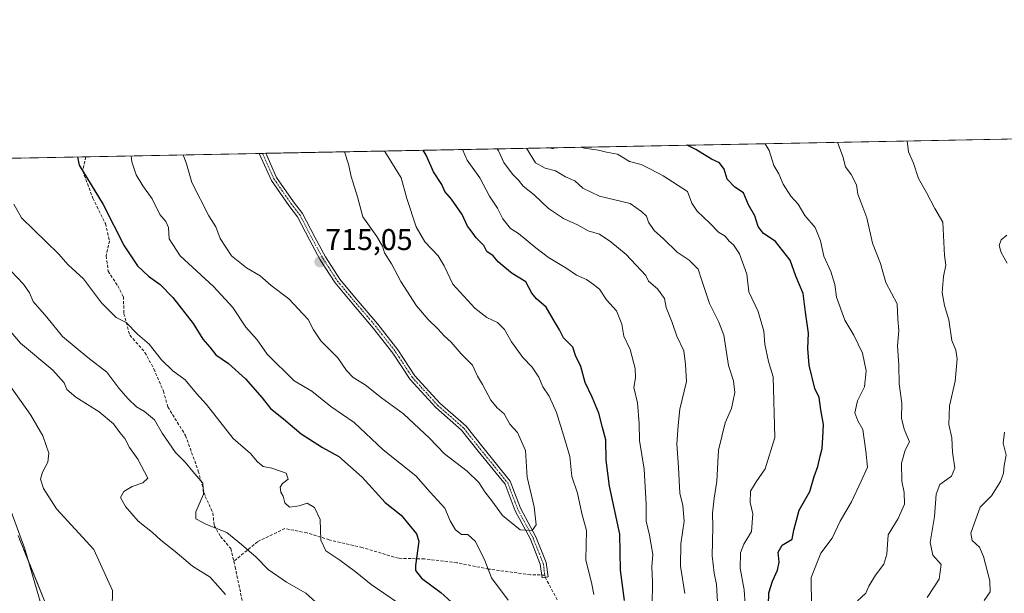
# Model space of a CAD drawing. Units: metres. Extents: x 630974 to 634422, y 4748187 to 4750566.
# Drawn here: x 631983 to 632311, y 4750374 to 4750566 of the extents above; entities that cross this region are included whole.
import ezdxf
from ezdxf.enums import TextEntityAlignment as Align

# ---------------------------------------------------------------- set-up
doc = ezdxf.new("R2010")
doc.units = ezdxf.units.M
doc.header["$MEASUREMENT"] = 0
for name, pattern in [('TRAZO_Y_PUNTO', [1, 0.5, -0.25, 0, -0.25]), ('TRAZOS', [0.75, 0.5, -0.25]), ('TRAZOSX2', [1.5, 1, -0.5])]:
    doc.linetypes.add(name, pattern=pattern)
for name, color, linetype, lineweight in [('Arbolado forestal', 92, 'TRAZOS', 0), ('Arbolado forestal CxS', 92, 'Continuous', 0), ('Camino', 19, 'Continuous', 0), ('Camino Cxs', 19, 'Continuous', 0), ('Camino eje', 39, 'TRAZO_Y_PUNTO', 13), ('Carátula', 7, 'Continuous', 5), ('Comarca CxS', 133, 'Continuous', 0), ('Comunidad Autónoma CxS', 142, 'Continuous', 0), ('Corriente natural lineal', 142, 'Continuous', 13), ('Curva de nivel maestra', 36, 'Continuous', 30), ('Curva de nivel normal', 36, 'Continuous', 0), ('Matorral', 135, 'Continuous', 0), ('Matorral CxS', 135, 'Continuous', 0), ('Municipio CxS', 142, 'Continuous', 0), ('Provincia CxS', 1, 'Continuous', 0), ('Punto de cota en terreno', 7, 'Continuous', 0), ('Rótulo de punto de cota en terreno', 19, 'Continuous', 0), ('Senda', 19, 'TRAZOSX2', 0)]:
    doc.layers.add(name, color=color, linetype=linetype, lineweight=lineweight)
doc.styles.add('Arial', font='txt', dxfattribs={"height": 0.2})

# ---------------------------------------------------------------- blocks, each defined once
blk = doc.blocks.new('*U174')
at = {"layer": 'Curva de nivel normal', "color": 36, "linetype": 'Continuous', "lineweight": 0}
blk.add_polyline3d([(632285.38, 4750372.96, 660), (632289.42, 4750379.17, 660), (632290.04, 4750384.05, 660), (632287.3, 4750387.09, 660), (632286.46, 4750391.34, 660), (632287.83, 4750400.08, 660), (632288.4, 4750407.51, 660), (632289.68, 4750410.7, 660), (632293.49, 4750413.52, 660), (632294.7, 4750416.14, 660), (632293.9, 4750421.48, 660), (632293.66, 4750426.34, 660), (632292.63, 4750430.78, 660), (632292.84, 4750436.93, 660), (632294.73, 4750445.25, 660), (632295.46, 4750452.66, 660), (632295.01, 4750455.56, 660), (632293.7, 4750458.82, 660), (632292.64, 4750465.67, 660), (632291.23, 4750470.45, 660), (632290.46, 4750474.78, 660), (632290.84, 4750480.07, 660), (632291.62, 4750483.92, 660), (632291.25, 4750487.15, 660), (632290.61, 4750498.2, 660), (632288, 4750502.78, 660), (632285.24, 4750508.13, 660), (632282.58, 4750512.83, 660), (632280.85, 4750517.94, 660), (632279.24, 4750521.68, 660), (632278.7893, 4750525.355, 660)], dxfattribs=at)
blk = doc.blocks.new('*U182')
at = {"layer": 'Curva de nivel normal', "color": 36, "linetype": 'Continuous', "lineweight": 0}
for points in [[(632037.37, 4750520.7, 710), (632038.52, 4750517.73, 710), (632040.28, 4750511.51, 710), (632045.95, 4750500.37, 710), (632048.31, 4750496.65, 710), (632049.73, 4750492.75, 710), (632053.53, 4750486.98, 710), (632058.51, 4750483.02, 710), (632063.03, 4750480.31, 710), (632066.76, 4750477.15, 710), (632072.61, 4750472.62, 710), (632079.1, 4750465.75, 710), (632080.87, 4750462.3, 710), (632083.26, 4750458.7, 710), (632089, 4750452.93, 710), (632091.89, 4750448.78, 710), (632094.13, 4750446.45, 710), (632098.07, 4750443.96, 710), (632103.56, 4750439.64, 710), (632110.86, 4750434.31, 710), (632119.53, 4750426.22, 710), (632124.56, 4750420.94, 710), (632132.07, 4750415.12, 710), (632136, 4750411.35, 710), (632137.97, 4750408.22, 710), (632140.34, 4750405.25, 710), (632143.89, 4750400.33, 710), (632149.72, 4750395.6, 710), (632153.74, 4750395.42, 710), (632155.05, 4750397.28, 710), (632154.38, 4750403.29, 710), (632152.06, 4750413.16, 710), (632151.55, 4750422.09, 710), (632148.82, 4750428.03, 710), (632146.29, 4750430.83, 710), (632144.38, 4750434.26, 710), (632142.11, 4750436.26, 710), (632139.95, 4750438.9, 710), (632137.14, 4750444.08, 710), (632135.5, 4750446.91, 710), (632133.85, 4750450.52, 710), (632130.12, 4750454.32, 710), (632126.72, 4750458.23, 710), (632124.39, 4750460.37, 710), (632122.46, 4750462.58, 710), (632119.03, 4750465.81, 710), (632115.15, 4750470.36, 710), (632109.94, 4750478.48, 710), (632106.83, 4750484.38, 710), (632104.52, 4750488.06, 710), (632103.85, 4750490.28, 710), (632101.98, 4750493.42, 710), (632097.32, 4750500.08, 710), (632095.54, 4750506.65, 710), (632093.4, 4750513.53, 710), (632092.54, 4750517.56, 710), (632091.16, 4750521.74, 710)], [(632037.37, 4750520.7, 710)]]:
    blk.add_polyline3d(points, dxfattribs=at)
blk = doc.blocks.new('*U184')
at = {"layer": 'Curva de nivel normal', "color": 36, "linetype": 'Continuous', "lineweight": 0}
for points in [[(631975.72, 4750449.05, 680), (631986.6, 4750433.81, 680), (631990.58, 4750426.97, 680), (631992.68, 4750421.21, 680), (631992.32, 4750418.14, 680), (631990.54, 4750414.86, 680), (631989.83, 4750412.46, 680), (631990.87, 4750409.4, 680), (631995.22, 4750402.63, 680), (632007.62, 4750389.04, 680), (632013.85, 4750375.4, 680), (632013.78, 4750369.49, 680)], [(632225.06, 4750365.79, 680), (632224.38, 4750375.62, 680), (632223.12, 4750382.78, 680), (632223.15, 4750387.87, 680), (632224.31, 4750390.78, 680), (632226.83, 4750395, 680), (632227.29, 4750400.97, 680), (632226.45, 4750404.7, 680), (632226.57, 4750408.47, 680), (632228.38, 4750411.66, 680), (632231.39, 4750415.92, 680), (632234.68, 4750426.42, 680), (632234.07, 4750446.61, 680), (632232.51, 4750451.74, 680), (632231.35, 4750457.58, 680), (632230.94, 4750461.92, 680), (632229.11, 4750468.42, 680), (632225.98, 4750474.97, 680), (632225.31, 4750480.86, 680), (632222.86, 4750487.73, 680), (632220.86, 4750490.74, 680), (632219.47, 4750491.93, 680), (632218.04, 4750493.63, 680), (632215.85, 4750494.91, 680), (632213.01, 4750497.96, 680), (632208.77, 4750501.9, 680), (632206.96, 4750504.59, 680), (632205.49, 4750508.45, 680), (632197.38, 4750513.76, 680), (632193.42, 4750515.86, 680), (632190.1, 4750517.47, 680), (632186.24, 4750518.46, 680), (632182.24, 4750520.97, 680), (632178.57, 4750521.59, 680), (632175.91, 4750522.28, 680), (632171.24, 4750522.96, 680), (632169.95, 4750523.26, 680)], [(632160.9, 4750523.08, 680), (632160.77, 4750522.68, 680), (632159.57, 4750523, 680), (632159.56, 4750523.05, 680)]]:
    blk.add_polyline3d(points, dxfattribs=at)
blk = doc.blocks.new('*U207')
at = {"layer": 'Curva de nivel normal', "color": 36, "linetype": 'Continuous', "lineweight": 0}
for points in [[(631978.69, 4750463.11, 685), (631983.23, 4750457.93, 685), (631994.02, 4750448.89, 685), (631997.76, 4750444.6, 685), (631998.66, 4750442.46, 685), (632001.66, 4750439.84, 685), (632009.46, 4750435, 685), (632014.15, 4750430.92, 685), (632016.28, 4750428.06, 685), (632017.99, 4750426.09, 685), (632019.5, 4750423.05, 685), (632022.25, 4750419.12, 685), (632025.69, 4750412.83, 685), (632023.96, 4750411.24, 685), (632020.42, 4750410.1, 685), (632017.58, 4750408.42, 685), (632016.54, 4750406.36, 685), (632018.19, 4750403.39, 685), (632022.42, 4750398.52, 685), (632027.14, 4750394.74, 685), (632029.94, 4750392.17, 685), (632034.71, 4750388.4, 685), (632040.56, 4750383.44, 685), (632046.38, 4750379.75, 685), (632051.53, 4750374.03, 685)], [(632215.59, 4750369.61, 685), (632215.2, 4750377.32, 685), (632214.4, 4750381.09, 685), (632213.75, 4750386.96, 685), (632213.96, 4750396.6, 685), (632213.86, 4750401.1, 685), (632214.43, 4750406.12, 685), (632215.32, 4750411.78, 685), (632215.81, 4750422.12, 685), (632218.08, 4750431.28, 685), (632220.17, 4750436.04, 685), (632221.36, 4750441.4, 685), (632220.9, 4750445.29, 685), (632219.2, 4750450.45, 685), (632217.69, 4750460.53, 685), (632216.02, 4750464.84, 685), (632212.88, 4750471.06, 685), (632210.29, 4750478.84, 685), (632209.12, 4750482.62, 685), (632206.14, 4750485.6, 685), (632202.06, 4750488.24, 685), (632197.52, 4750492.72, 685), (632194.39, 4750495.5, 685), (632192.56, 4750498.24, 685), (632191.83, 4750500.22, 685), (632190.24, 4750501.82, 685), (632186.4, 4750504.45, 685), (632176.24, 4750506.96, 685), (632170.66, 4750509.56, 685), (632168.02, 4750512.06, 685), (632164.81, 4750513.35, 685), (632161.55, 4750515.42, 685), (632158.05, 4750516.26, 685), (632154.81, 4750518.02, 685), (632151.88, 4750522.91, 685)]]:
    blk.add_polyline3d(points, dxfattribs=at)
blk = doc.blocks.new('*U214')
at = {"layer": 'Curva de nivel normal', "color": 36, "linetype": 'Continuous', "lineweight": 0}
blk.add_polyline3d([(632262.17, 4750371.92, 665), (632264.94, 4750374.47, 665), (632266.03, 4750376.78, 665), (632268.16, 4750380.45, 665), (632270.96, 4750384.13, 665), (632272.03, 4750387.5, 665), (632272.47, 4750393.94, 665), (632275.8, 4750399.36, 665), (632277.86, 4750404.14, 665), (632277.8, 4750408, 665), (632276.99, 4750411.79, 665), (632276.9, 4750417.88, 665), (632278.07, 4750422.12, 665), (632279.56, 4750424.98, 665), (632277.81, 4750429.23, 665), (632276.9, 4750432.82, 665), (632276.96, 4750437.84, 665), (632276.14, 4750444.28, 665), (632275.93, 4750450.54, 665), (632275.5, 4750457.02, 665), (632275.98, 4750462.11, 665), (632275.7, 4750465.83, 665), (632275.39, 4750470.96, 665), (632271.6, 4750478.12, 665), (632269.86, 4750484.45, 665), (632267.16, 4750491.26, 665), (632265.26, 4750499.71, 665), (632263.94, 4750503.21, 665), (632262.34, 4750507.56, 665), (632261.82, 4750510.73, 665), (632260.07, 4750514.12, 665), (632258.19, 4750516.68, 665), (632257.28, 4750520.21, 665), (632255.5, 4750524.91, 665)], dxfattribs=at)
blk = doc.blocks.new('*U215')
at = {"layer": 'Curva de nivel normal', "color": 36, "linetype": 'Continuous', "lineweight": 0}
for points in [[(631979.93, 4750481.96, 690), (631984.2, 4750477.6, 690), (631986.18, 4750474.68, 690), (631987.45, 4750471.83, 690), (631992, 4750466.5, 690), (631997.18, 4750460.05, 690), (632005.58, 4750453.06, 690), (632011.98, 4750448.17, 690), (632016.02, 4750442.89, 690), (632019.04, 4750439.25, 690), (632021.88, 4750436.59, 690), (632024.55, 4750435.08, 690), (632027.86, 4750432.33, 690), (632030.38, 4750427.8, 690), (632034.88, 4750421.43, 690), (632038.09, 4750418.17, 690), (632040.64, 4750415.03, 690), (632043.94, 4750411.18, 690), (632044.17, 4750407.52, 690), (632041.66, 4750401.6, 690), (632041.65, 4750399.23, 690), (632045.16, 4750397.33, 690), (632052.02, 4750394.72, 690), (632056.88, 4750390.75, 690), (632061.78, 4750386.48, 690), (632065.76, 4750382.36, 690), (632071.84, 4750378.12, 690), (632078.26, 4750374.42, 690), (632082.68, 4750370.54, 690)], [(632204.62, 4750374.38, 690), (632203.18, 4750383.52, 690), (632203.36, 4750390.88, 690), (632204.42, 4750398.49, 690), (632203.96, 4750403.74, 690), (632203, 4750407.83, 690), (632202.56, 4750416.44, 690), (632202, 4750424.27, 690), (632202.44, 4750430.41, 690), (632202.99, 4750435.86, 690), (632205.22, 4750445.1, 690), (632204.88, 4750450.76, 690), (632204.35, 4750455.36, 690), (632201.94, 4750460.25, 690), (632200.46, 4750464.78, 690), (632198.42, 4750469.78, 690), (632197.87, 4750472.74, 690), (632195.52, 4750476.06, 690), (632192.5, 4750478.57, 690), (632191.65, 4750480.45, 690), (632185.1, 4750487.49, 690), (632179.93, 4750491.66, 690), (632176.24, 4750494.22, 690), (632172.42, 4750495.39, 690), (632168.85, 4750497.31, 690), (632164.22, 4750499.53, 690), (632159.21, 4750502.83, 690), (632154.38, 4750507.38, 690), (632150.7, 4750510.3, 690), (632149.17, 4750512.32, 690), (632147.23, 4750514.26, 690), (632144.33, 4750518.14, 690), (632142.52, 4750522.07, 690), (632142.14, 4750522.72, 690)]]:
    blk.add_polyline3d(points, dxfattribs=at)
blk = doc.blocks.new('*U218')
at = {"layer": 'Curva de nivel normal', "color": 36, "linetype": 'Continuous', "lineweight": 0}
for points in [[(631980.93, 4750504.31, 695), (631983.52, 4750499.73, 695), (631995.88, 4750487.65, 695), (631999.11, 4750483.99, 695), (632004.14, 4750479.35, 695), (632010.14, 4750471.36, 695), (632015.08, 4750466.48, 695), (632018.45, 4750464.73, 695), (632022.2, 4750460.93, 695), (632026.08, 4750457.51, 695), (632030.14, 4750452.28, 695), (632033.98, 4750448.64, 695), (632038.05, 4750445.66, 695), (632041.86, 4750441.09, 695), (632045.17, 4750437.45, 695), (632054.13, 4750426.12, 695), (632059.87, 4750421.07, 695), (632062.16, 4750418.24, 695), (632064.11, 4750416.67, 695), (632066.98, 4750416.17, 695), (632071.72, 4750414.47, 695), (632072.39, 4750412.55, 695), (632070.58, 4750411.1, 695), (632069.8, 4750409.78, 695), (632069.98, 4750408.18, 695), (632070.75, 4750406.81, 695), (632071.3, 4750404.6, 695), (632072.88, 4750403.12, 695), (632076.04, 4750403.59, 695), (632078.74, 4750404.45, 695), (632081.16, 4750403.04, 695), (632083.12, 4750399, 695), (632083.26, 4750392.14, 695), (632084.99, 4750388.54, 695), (632089.62, 4750385.5, 695), (632094.71, 4750381.66, 695), (632100.09, 4750377.31, 695), (632113.06, 4750368.44, 695)], [(632193.78, 4750370.28, 695), (632193.81, 4750378.26, 695), (632193.68, 4750383.23, 695), (632193.94, 4750387.38, 695), (632192.88, 4750393.8, 695), (632191.75, 4750398.45, 695), (632191.75, 4750404.12, 695), (632191.07, 4750415.78, 695), (632189.5, 4750425.45, 695), (632189.37, 4750431.12, 695), (632188.81, 4750437.93, 695), (632187.67, 4750443.05, 695), (632188.18, 4750446.27, 695), (632188.09, 4750449.45, 695), (632186.45, 4750455.73, 695), (632184.36, 4750460.18, 695), (632183.61, 4750464.22, 695), (632181.84, 4750468.62, 695), (632178.56, 4750472.36, 695), (632176.21, 4750475.85, 695), (632174.23, 4750477.46, 695), (632171.9, 4750479.08, 695), (632168.53, 4750480.54, 695), (632165.26, 4750482.82, 695), (632159.24, 4750486.46, 695), (632155, 4750489.71, 695), (632149.22, 4750494.45, 695), (632146.53, 4750496.12, 695), (632143.98, 4750499.36, 695), (632142.25, 4750502.94, 695), (632139.5, 4750506.94, 695), (632136.32, 4750513, 695), (632132.11, 4750518.99, 695), (632130.48, 4750522.49, 695)]]:
    blk.add_polyline3d(points, dxfattribs=at)
blk = doc.blocks.new('*U225')
at = {"layer": 'Curva de nivel normal', "color": 36, "linetype": 'Continuous', "lineweight": 0}
blk.add_polyline3d([(632246.88, 4750369.98, 670), (632246.75, 4750379.67, 670), (632250.02, 4750387.76, 670), (632253.8, 4750392.85, 670), (632256.37, 4750398.5, 670), (632260.2, 4750404.92, 670), (632263.45, 4750411.81, 670), (632265.52, 4750416.52, 670), (632264.96, 4750421.83, 670), (632264.03, 4750429.09, 670), (632262.35, 4750431.96, 670), (632261.27, 4750434.66, 670), (632262.22, 4750438.59, 670), (632264.58, 4750443.34, 670), (632265.14, 4750448.59, 670), (632263.91, 4750454.55, 670), (632260.97, 4750460.52, 670), (632257.98, 4750465.55, 670), (632255.17, 4750473.22, 670), (632254.6, 4750477.43, 670), (632253.26, 4750481.81, 670), (632250.99, 4750486.86, 670), (632249.89, 4750492.06, 670), (632248.04, 4750496.43, 670), (632244.69, 4750500.53, 670), (632242.37, 4750504.26, 670), (632240, 4750506.94, 670), (632237.38, 4750510.96, 670), (632236.01, 4750514.33, 670), (632234.33, 4750517.14, 670), (632232.78, 4750522.12, 670), (632231.44, 4750524.44, 670)], dxfattribs=at)
blk = doc.blocks.new('*U235')
at = {"layer": 'Curva de nivel normal', "color": 36, "linetype": 'Continuous', "lineweight": 0}
for points in [[(632020.11, 4750520.36, 705), (632020.31, 4750518.36, 705), (632021.7, 4750514.02, 705), (632023.92, 4750510.35, 705), (632027.11, 4750506.03, 705), (632029.69, 4750500.78, 705), (632031.69, 4750498.45, 705), (632032.55, 4750496.48, 705), (632032.78, 4750492.66, 705), (632036.45, 4750486.99, 705), (632047.57, 4750476.78, 705), (632053.93, 4750469.77, 705), (632058.33, 4750463.23, 705), (632062.13, 4750458.95, 705), (632065.44, 4750454.15, 705), (632074.46, 4750445.35, 705), (632080.29, 4750441.81, 705), (632086.69, 4750436.78, 705), (632094.4, 4750431.42, 705), (632104.09, 4750422.3, 705), (632115.02, 4750413.58, 705), (632119.78, 4750408.15, 705), (632124.68, 4750402.77, 705), (632126.42, 4750398.54, 705), (632128.22, 4750395.6, 705), (632130.24, 4750394.08, 705), (632132.3, 4750394, 705), (632134.87, 4750391.74, 705), (632137.99, 4750385.39, 705), (632140.18, 4750379.57, 705), (632145.71, 4750372.12, 705)], [(632174.28, 4750374.02, 705), (632173.63, 4750377.47, 705), (632171.69, 4750385.56, 705), (632171.86, 4750395.41, 705), (632170.32, 4750401.04, 705), (632168.87, 4750407.8, 705), (632166.98, 4750413.36, 705), (632166.29, 4750420.05, 705), (632164.66, 4750425.74, 705), (632161.84, 4750434.73, 705), (632159.43, 4750440.16, 705), (632157.34, 4750443.34, 705), (632155.93, 4750446.48, 705), (632153.76, 4750449.87, 705), (632150.65, 4750453.1, 705), (632146.91, 4750458.35, 705), (632144.55, 4750462.42, 705), (632142.23, 4750464.75, 705), (632138.59, 4750466.4, 705), (632134.66, 4750469.52, 705), (632127.31, 4750477.51, 705), (632124.39, 4750483.73, 705), (632122.43, 4750486.98, 705), (632117.96, 4750491.67, 705), (632115.1, 4750496.67, 705), (632112, 4750506.1, 705), (632110.04, 4750513.03, 705), (632104.69, 4750521.83, 705), (632104.59, 4750521.99, 705)]]:
    blk.add_polyline3d(points, dxfattribs=at)
blk = doc.blocks.new('*U250')
at = {"layer": 'Curva de nivel normal', "color": 36, "linetype": 'Continuous', "lineweight": 0}
for points in [[(632304.46, 4750372.05, 655), (632306.41, 4750374.88, 655), (632306.33, 4750378.61, 655), (632304.24, 4750386.73, 655), (632302.85, 4750389.8, 655), (632300.46, 4750392, 655), (632300.02, 4750394.48, 655), (632301.78, 4750399.44, 655), (632303.05, 4750403.15, 655), (632306.82, 4750406.88, 655), (632309.86, 4750411.73, 655), (632310.87, 4750414.52, 655), (632311.05, 4750417.1, 655), (632311.73, 4750420.55, 655), (632310.79, 4750424.52, 655), (632311.18, 4750428.2, 655)], [(632312.07, 4750484.52, 655), (632310.04, 4750488.14, 655), (632309.43, 4750490.45, 655), (632310.06, 4750492.35, 655), (632311.95, 4750493.86, 655)]]:
    blk.add_polyline3d(points, dxfattribs=at)
blk = doc.blocks.new('*U272')
at = {"layer": 'Curva de nivel maestra', "color": 36, "linetype": 'Continuous', "lineweight": 30}
blk.add_polyline3d([(632232.52, 4750370.4, 675), (632232.6, 4750374.57, 675), (632233.82, 4750378.48, 675), (632235.57, 4750382.12, 675), (632236.06, 4750384.78, 675), (632235.8, 4750388.12, 675), (632237.09, 4750390.45, 675), (632240.39, 4750392.45, 675), (632241.01, 4750395.45, 675), (632242.76, 4750402.12, 675), (632246.32, 4750408.35, 675), (632247.8, 4750413.39, 675), (632249.03, 4750416.68, 675), (632249.78, 4750420.12, 675), (632250.46, 4750422.78, 675), (632250.59, 4750426.45, 675), (632250.87, 4750430.69, 675), (632249.96, 4750435.66, 675), (632249.4, 4750439.7, 675), (632247.97, 4750442.7, 675), (632246.04, 4750450.56, 675), (632245.64, 4750456.06, 675), (632245.82, 4750461.17, 675), (632244.82, 4750468.27, 675), (632244.12, 4750474.49, 675), (632241.67, 4750480.21, 675), (632239.8, 4750485.53, 675), (632234.88, 4750491.79, 675), (632230.76, 4750494.63, 675), (632229.11, 4750496.82, 675), (632227.96, 4750500.34, 675), (632225.88, 4750504.08, 675), (632224.2, 4750508.08, 675), (632221.34, 4750509.88, 675), (632218.7, 4750512.58, 675), (632217.73, 4750515.93, 675), (632216.22, 4750518.09, 675), (632213.58, 4750519.28, 675), (632208.32, 4750522.52, 675), (632205.37, 4750523.94, 675)], dxfattribs=at)
blk = doc.blocks.new('*U290')
at = {"layer": 'Curva de nivel maestra', "color": 36, "linetype": 'Continuous', "lineweight": 30}
for points in [[(632002.18, 4750520.02, 700), (632002.72, 4750517.32, 700), (632010.8, 4750504.12, 700), (632017.79, 4750490.3, 700), (632022.18, 4750483.7, 700), (632025.9, 4750480.26, 700), (632029.76, 4750477.41, 700), (632034, 4750473.1, 700), (632040.75, 4750464.42, 700), (632044.02, 4750459.2, 700), (632046.31, 4750456.51, 700), (632048.28, 4750454, 700), (632052.48, 4750451.06, 700), (632058.24, 4750445.96, 700), (632063.75, 4750439.63, 700), (632066.48, 4750436.02, 700), (632070.89, 4750432.62, 700), (632076.71, 4750427.62, 700), (632083.82, 4750423.04, 700), (632089.26, 4750420.09, 700), (632097.07, 4750413.11, 700), (632104.79, 4750404.68, 700), (632110.04, 4750400.45, 700), (632115.21, 4750394.28, 700), (632115.92, 4750391.76, 700), (632114.83, 4750383.71, 700), (632114.88, 4750381.99, 700), (632116.91, 4750379.45, 700), (632123.29, 4750374.65, 700), (632126.78, 4750371.61, 700)], [(632184.51, 4750371.98, 700), (632183.24, 4750382.17, 700), (632182.96, 4750394.12, 700), (632179.48, 4750410.12, 700), (632178.38, 4750418.78, 700), (632178.34, 4750425.59, 700), (632177.2, 4750429.68, 700), (632175.93, 4750434.47, 700), (632173.74, 4750439.82, 700), (632171.38, 4750444.73, 700), (632170, 4750450.08, 700), (632168.19, 4750453.76, 700), (632167.26, 4750456.58, 700), (632164.22, 4750459.66, 700), (632162.84, 4750462.34, 700), (632161.24, 4750465.12, 700), (632158.46, 4750469.85, 700), (632155.16, 4750472.63, 700), (632153.69, 4750474.57, 700), (632151.64, 4750478.3, 700), (632147.05, 4750481.1, 700), (632144.68, 4750483.1, 700), (632142.47, 4750485.02, 700), (632140.71, 4750487, 700), (632138.59, 4750488.47, 700), (632137.63, 4750490.51, 700), (632135.12, 4750492.99, 700), (632133.44, 4750495.32, 700), (632132.18, 4750496.95, 700), (632130.38, 4750500.82, 700), (632126.86, 4750505.96, 700), (632124.59, 4750508.47, 700), (632123.61, 4750510.83, 700), (632120.84, 4750515.06, 700), (632118.38, 4750520.59, 700), (632117.45, 4750522.24, 700)]]:
    blk.add_polyline3d(points, dxfattribs=at)
blk = doc.blocks.new('5PATER')
at = {"layer": 'Carátula', "linetype": 'Continuous', "lineweight": 5}
h = blk.add_hatch(color=250, dxfattribs=at)
edge = h.paths.add_edge_path()
edge.add_ellipse((0, 0.01), major_axis=(-1.33, -1.34), ratio=0.999422, start_angle=0, end_angle=360)

msp = doc.modelspace()

# ---------------------------------------------------------------- linework, layer by layer
at = {"layer": 'Arbolado forestal', "color": 92, "linetype": 'TRAZOS', "lineweight": 0}
msp.add_polyline3d([(632256.95, 4750057.92, 646.46), (632247.37, 4750066.17, 647.57), (632213.39, 4750104.17, 647.84), (632205.42, 4750122.29, 649.13), (632200.13, 4750134.29, 650.1), (632177.12, 4750166.58, 655.18), (632164.31, 4750191.29, 658.28), (632152.14, 4750214.73, 661.96), (632123.37, 4750256.51, 662.46), (632110.6, 4750270.43, 663.82), (632097.83, 4750284.98, 665.87), (632083.45, 4750296.2, 667.39), (632065.46, 4750308.2, 670.26), (632054.36, 4750313.15, 670.77), (632027.15, 4750325.29, 671.17), (632013.77, 4750335.39, 672.66), (632003.53, 4750351.85, 675.86), (631992.66, 4750368.32, 675.11), (631985.91, 4750384.99, 675.88), (631982.38, 4750393.68, 676.58)], dxfattribs=at)
at = {"layer": 'Arbolado forestal CxS', "color": 92, "linetype": 'Continuous', "lineweight": 0}
msp.add_polyline3d([(631982.38, 4750393.67, 676.58), (631992.66, 4750368.32, 675.11), (632003.53, 4750351.85, 675.86), (632013.77, 4750335.39, 672.66), (632027.15, 4750325.29, 671.17), (632065.46, 4750308.2, 670.26), (632083.45, 4750296.2, 667.39), (632097.83, 4750284.98, 665.87), (632110.6, 4750270.43, 663.82), (632123.37, 4750256.51, 662.46), (632152.14, 4750214.73, 661.96), (632164.31, 4750191.29, 658.28), (632177.12, 4750166.58, 655.18), (632200.13, 4750134.29, 650.1), (632213.39, 4750104.17, 647.84), (632247.37, 4750066.17, 647.57), (632256.95, 4750057.92, 646.46), (632256.95, 4750057.92, 646.46), (632289.52, 4750029.92, 645.49), (632315.67, 4750006.54, 645.03), (632329.18, 4750005.35, 642.21), (632342.67, 4750005.35, 640.12), (632364.06, 4749980.73, 639.62)], dxfattribs=at)
at = {"layer": 'Camino', "color": 19, "linetype": 'Continuous', "lineweight": 0}
for points in [[(632062.8, 4750521.19, 713.72), (632063.13, 4750521.19, 713.75), (632064.97, 4750521.23, 713.91)], [(632159.07, 4750379.88, 708.66), (632157.09, 4750379.61, 708.8), (632156.47, 4750384.14, 708.86), (632153.15, 4750392.45, 709.48), (632148.06, 4750401.98, 710.46), (632144.71, 4750410.78, 711.17), (632135.71, 4750421.88, 711.85), (632130.25, 4750428.79, 712.24), (632121.6, 4750436.39, 712.81), (632113.05, 4750445.8, 713.29), (632107.31, 4750454.52, 713.33), (632100.78, 4750462.93, 713.2), (632093.6, 4750471.39, 713.43), (632088.05, 4750478, 714.41), (632083.13, 4750485.7, 714.86), (632079.51, 4750492.31, 714.67), (632075.53, 4750500.07, 714.68), (632072.6, 4750503.82, 714.73), (632066.82, 4750512.18, 714.3), (632062.8, 4750521.19, 713.72)], [(632064.97, 4750521.23, 713.91), (632068.57, 4750513.16, 714.37), (632074.22, 4750505.01, 714.69), (632077.22, 4750501.15, 714.65), (632081.28, 4750493.24, 714.68), (632084.85, 4750486.72, 714.8), (632089.67, 4750479.19, 714.51), (632095.13, 4750472.68, 713.7), (632102.34, 4750464.19, 713.24), (632108.94, 4750455.68, 713.17), (632114.63, 4750447.03, 713.39), (632123.01, 4750437.82, 713.01), (632131.71, 4750430.18, 712.41), (632137.27, 4750423.13, 711.95), (632146.47, 4750411.79, 711.18), (632149.89, 4750402.81, 710.51), (632154.96, 4750393.29, 709.7), (632158.42, 4750384.66, 708.84), (632159.07, 4750379.88, 708.66)]]:
    msp.add_polyline3d(points, dxfattribs=at)
at = {"layer": 'Camino Cxs', "color": 19, "linetype": 'Continuous', "lineweight": 0}
msp.add_polyline3d([(632159.07, 4750379.88, 708.66), (632157.09, 4750379.61, 708.8), (632156.47, 4750384.14, 708.86), (632153.15, 4750392.45, 709.48), (632148.06, 4750401.98, 710.46), (632144.71, 4750410.78, 711.17), (632135.71, 4750421.88, 711.85), (632130.25, 4750428.79, 712.24), (632121.6, 4750436.39, 712.81), (632113.05, 4750445.8, 713.29), (632107.31, 4750454.52, 713.33), (632100.78, 4750462.93, 713.2), (632093.6, 4750471.39, 713.43), (632088.05, 4750478, 714.41), (632083.13, 4750485.7, 714.86), (632079.51, 4750492.31, 714.67), (632075.53, 4750500.07, 714.68), (632072.6, 4750503.82, 714.73), (632066.82, 4750512.18, 714.3), (632062.8, 4750521.19, 713.72), (632064.97, 4750521.23, 713.91), (632068.57, 4750513.16, 714.37), (632074.22, 4750505.01, 714.69), (632077.22, 4750501.15, 714.65), (632081.28, 4750493.24, 714.68), (632084.85, 4750486.72, 714.8), (632089.67, 4750479.19, 714.51), (632095.13, 4750472.68, 713.7), (632102.34, 4750464.19, 713.24), (632108.94, 4750455.68, 713.17), (632114.63, 4750447.03, 713.39), (632123.01, 4750437.82, 713.01), (632131.71, 4750430.18, 712.41), (632137.27, 4750423.13, 711.95), (632146.47, 4750411.79, 711.18), (632149.89, 4750402.81, 710.51), (632154.96, 4750393.29, 709.7), (632158.42, 4750384.66, 708.84), (632159.07, 4750379.88, 708.66)], close=True, dxfattribs=at)
at = {"layer": 'Camino eje', "color": 39, "linetype": 'TRAZO_Y_PUNTO', "lineweight": 13}
for points in [[(632063.88, 4750521.21, 713.81), (632067.69, 4750512.67, 714.34), (632073.41, 4750504.42, 714.71), (632076.37, 4750500.61, 714.7), (632080.39, 4750492.77, 714.67), (632083.99, 4750486.21, 714.83), (632088.86, 4750478.59, 714.54), (632094.36, 4750472.03, 713.59), (632101.56, 4750463.56, 713.22), (632108.12, 4750455.1, 713.26), (632113.84, 4750446.42, 713.34), (632122.3, 4750437.11, 712.92), (632130.98, 4750429.49, 712.34), (632136.49, 4750422.5, 711.95), (632145.59, 4750411.28, 711.17), (632148.97, 4750402.39, 710.49), (632154.05, 4750392.87, 709.6), (632157.44, 4750384.4, 708.86), (632157.97, 4750380.49, 708.75)], [(632157.97, 4750380.49, 708.75), (632158.08, 4750379.74, 708.73)]]:
    msp.add_polyline3d(points, dxfattribs=at)
at = {"layer": 'Comarca CxS', "color": 133, "linetype": 'Continuous', "lineweight": 0}
msp.add_polyline3d([(633147.15, 4748227.86, 807.27), (631018.38, 4748186.78, 735.76), (631006.94, 4748787.27, 850.8), (630977.07, 4750354.99, 980.05), (630974.3, 4750500.19, 928.28), (633146.07, 4750542.09, 815.37), (633377.71, 4750546.55, 871.03), (633388.87, 4750546.77, 874), (634151.07, 4750561.47, 1140.51), (634376.41, 4750565.82, 1255.14), (634378.32, 4750468.41, 1186.34), (634384.09, 4750173.5, 1236.48), (634421.67, 4748252.46, 840.32), (634000.22, 4748244.33, 819.07), (633147.15, 4748227.86, 807.27)], close=True, dxfattribs=at)
msp.add_polyline3d([(633147.15, 4748227.86, 807.27), (631018.38, 4748186.78, 735.76), (631006.94, 4748787.27, 850.8), (630977.07, 4750354.99, 980.05), (630974.3, 4750500.19, 928.28), (633146.07, 4750542.09, 815.37), (633377.71, 4750546.55, 871.03), (633388.87, 4750546.77, 874), (634151.07, 4750561.47, 1140.51), (634376.41, 4750565.82, 1255.14), (634378.32, 4750468.41, 1186.34), (634384.09, 4750173.5, 1236.48), (634421.67, 4748252.46, 840.32), (634000.22, 4748244.33, 819.07), (633147.15, 4748227.86, 807.27)], close=True, dxfattribs=at)
at = {"layer": 'Comunidad Autónoma CxS', "color": 142, "linetype": 'Continuous', "lineweight": 0}
msp.add_polyline3d([(634421.67, 4748252.46, 840.32), (631018.38, 4748186.78, 735.76), (630974.3, 4750500.19, 928.28), (634376.41, 4750565.82, 1255.14), (634421.67, 4748252.46, 840.32)], close=True, dxfattribs=at)
msp.add_polyline3d([(634421.67, 4748252.46, 840.32), (631018.38, 4748186.78, 735.76), (630974.3, 4750500.19, 928.28), (634376.41, 4750565.82, 1255.14), (634421.67, 4748252.46, 840.32)], close=True, dxfattribs=at)
at = {"layer": 'Corriente natural lineal', "color": 142, "linetype": 'Continuous', "lineweight": 13}
msp.add_polyline3d([(631972.11, 4750423.26, 677.78), (631984.66, 4750389.27, 676.28), (631995.2, 4750353.03, 673.95)], dxfattribs=at)
at = {"layer": 'Matorral', "color": 135, "linetype": 'Continuous', "lineweight": 0}
for points in [[(631749.01, 4750515.14, 705.5), (631815.85, 4750516.42, 689.15), (631838.47, 4750516.86, 688.12), (631881.66, 4750517.69, 685.7), (632004.99, 4750520.07, 700.48), (632062.8, 4750521.19, 713.72), (632063.13, 4750521.2, 713.75), (632063.88, 4750521.21, 713.81), (632064.97, 4750521.23, 713.91), (632333.56, 4750526.41, 655.63)], [(632256.95, 4750057.92, 646.46), (632247.37, 4750066.17, 647.57), (632213.39, 4750104.17, 647.84), (632205.42, 4750122.29, 649.13), (632200.13, 4750134.29, 650.1), (632177.12, 4750166.58, 655.18), (632164.31, 4750191.29, 658.28), (632152.14, 4750214.73, 661.96), (632123.37, 4750256.51, 662.46), (632110.6, 4750270.43, 663.82), (632097.83, 4750284.98, 665.87), (632083.45, 4750296.2, 667.39), (632065.46, 4750308.2, 670.26), (632054.36, 4750313.15, 670.77), (632027.15, 4750325.29, 671.17), (632013.77, 4750335.39, 672.66), (632003.53, 4750351.85, 675.86), (631992.66, 4750368.32, 675.11), (631985.91, 4750384.99, 675.88), (631982.38, 4750393.68, 676.58)]]:
    msp.add_polyline3d(points, dxfattribs=at)
at = {"layer": 'Matorral CxS', "color": 135, "linetype": 'Continuous', "lineweight": 0}
for points in [[(631749.01, 4750515.14, 705.5), (632333.56, 4750526.41, 655.63)], [(632382.17, 4749995.71, 636.89), (632360.22, 4750015.46, 638.35), (632340.47, 4750027.53, 639.8), (632318.53, 4750037.41, 641.33), (632298.78, 4750048.38, 642.93), (632282.32, 4750061.55, 643.99), (632273.54, 4750064.84, 644.12), (632256.95, 4750057.92, 646.46), (632247.37, 4750066.17, 647.57), (632213.39, 4750104.17, 647.84), (632200.13, 4750134.29, 650.1), (632177.12, 4750166.58, 655.18), (632164.31, 4750191.29, 658.28), (632152.14, 4750214.73, 661.96), (632123.37, 4750256.51, 662.46), (632110.6, 4750270.43, 663.82), (632097.83, 4750284.98, 665.87), (632083.45, 4750296.2, 667.39), (632065.46, 4750308.2, 670.26), (632027.15, 4750325.29, 671.17), (632013.77, 4750335.39, 672.66), (632003.53, 4750351.85, 675.86), (631992.66, 4750368.32, 675.11), (631982.38, 4750393.67, 676.58)]]:
    msp.add_polyline3d(points, dxfattribs=at)
at = {"layer": 'Municipio CxS', "color": 142, "linetype": 'Continuous', "lineweight": 0}
msp.add_polyline3d([(634000.22, 4748244.33, 819.07), (631018.38, 4748186.78, 735.76), (630974.3, 4750500.19, 928.28), (634376.41, 4750565.82, 1255.14), (634388.67, 4749938.94, 1172.1), (634419.33, 4748372.12, 804.39), (634421.67, 4748252.46, 840.32), (634000.22, 4748244.33, 819.07)], close=True, dxfattribs=at)
msp.add_polyline3d([(634000.22, 4748244.33, 819.07), (631018.38, 4748186.78, 735.76), (630974.3, 4750500.19, 928.28), (634376.41, 4750565.82, 1255.14), (634388.67, 4749938.94, 1172.1), (634419.33, 4748372.12, 804.39), (634421.67, 4748252.46, 840.32), (634000.22, 4748244.33, 819.07)], close=True, dxfattribs=at)
at = {"layer": 'Provincia CxS', "color": 1, "linetype": 'Continuous', "lineweight": 0}
msp.add_polyline3d([(634421.67, 4748252.46, 840.32), (631018.38, 4748186.78, 735.76), (630974.3, 4750500.19, 928.28), (634376.41, 4750565.82, 1255.14), (634421.67, 4748252.46, 840.32)], close=True, dxfattribs=at)
msp.add_polyline3d([(634421.67, 4748252.46, 840.32), (631018.38, 4748186.78, 735.76), (630974.3, 4750500.19, 928.28), (634376.41, 4750565.82, 1255.14), (634421.67, 4748252.46, 840.32)], close=True, dxfattribs=at)
at = {"layer": 'Senda', "color": 19, "linetype": 'TRAZOSX2', "lineweight": 0}
for points in [[(632004.99, 4750520.07, 700.48), (632003.93, 4750515.32, 700.12), (632007.32, 4750506.22, 699.43), (632011.55, 4750497.76, 699.25), (632012.82, 4750492.04, 698.9), (632011.77, 4750486.96, 697.89), (632012.4, 4750481.88, 697.01), (632015.58, 4750477.01, 696.51), (632017.48, 4750473.41, 696.2), (632017.69, 4750467.7, 695.46), (632019.6, 4750460.5, 694.44), (632024.68, 4750454.79, 694.13), (632027.64, 4750449.28, 693.58), (632030.82, 4750441.88, 692.57), (632032.3, 4750436.58, 691.95), (632038.22, 4750427.06, 691.53), (632042.46, 4750415.21, 690.29), (632044.79, 4750406.74, 689.9), (632047.33, 4750401.24, 690.48), (632047.75, 4750397, 689.94), (632049.87, 4750393.4, 688.55), (632053.25, 4750389.38, 688.29), (632054.29, 4750385.08, 687.48)], [(632157.97, 4750380.49, 708.75), (632153.21, 4750380.59, 708.36), (632139.24, 4750382.5, 704.88), (632128.65, 4750384.61, 702.23), (632117.86, 4750385.88, 700.44), (632109.18, 4750386.09, 699.02), (632097.12, 4750389.69, 696.88), (632086.11, 4750392.23, 695.16), (632078.7, 4750394.56, 694.27), (632071.29, 4750396.04, 693.29), (632062.19, 4750391.6, 691.38), (632054.29, 4750385.08, 687.48)], [(632054.29, 4750385.08, 687.48), (632054.73, 4750383.24, 687.11), (632057.7, 4750369.06, 685.34), (632056.85, 4750363.35, 684.42), (632057.91, 4750350.22, 682.22), (632057.91, 4750337.31, 679.67), (632055.58, 4750324.19, 674.8), (632054.52, 4750316.57, 671.76), (632054.31, 4750312.12, 670.21)], [(632158.08, 4750379.74, 708.73), (632162.47, 4750371.61, 708.37), (632166.44, 4750364.73, 706.86), (632169.88, 4750361.03, 706.08), (632173.06, 4750356, 704.7), (632179.67, 4750348.59, 702.99), (632184.43, 4750341.71, 701.57), (632190.52, 4750331.92, 699.77), (632193.69, 4750322.4, 698.79), (632193.96, 4750318.43, 698.55), (632198.19, 4750312.35, 697.91), (632203.75, 4750303.88, 697.27), (632209.04, 4750291.18, 696.1), (632211.68, 4750280.33, 694.65), (632214.07, 4750274.25, 693.15), (632219.89, 4750269.75, 692.75), (632224.65, 4750263.13, 691.41), (632230.47, 4750254.4, 689.89), (632236.29, 4750245.94, 688.64), (632243.96, 4750233.23, 686.47), (632247.14, 4750227.15, 685.64)]]:
    msp.add_polyline3d(points, dxfattribs=at)

# ---------------------------------------------------------------- block references
at = {"layer": 'Curva de nivel maestra', "color": 36, "linetype": 'Continuous', "lineweight": 30}
for name in ['*U272', '*U290']:
    msp.add_blockref(name, (0, 0), dxfattribs=at)
at = {"layer": 'Curva de nivel normal', "color": 36, "linetype": 'Continuous', "lineweight": 0}
for name in ['*U235', '*U215', '*U207', '*U214', '*U174', '*U250', '*U225', '*U218', '*U184', '*U182']:
    msp.add_blockref(name, (0, 0), dxfattribs=at)
at = {"layer": 'Punto de cota en terreno', "linetype": 'Continuous', "lineweight": 0}
msp.add_blockref('5PATER', (632083, 4750485, 715.05), dxfattribs=at)

# ---------------------------------------------------------------- texts
at = {"layer": 'Rótulo de punto de cota en terreno', "color": 19, "linetype": 'Continuous', "lineweight": 0, "style": 'Arial'}
msp.add_text('715,05', height=7, dxfattribs=at).set_placement((632084.76, 4750486.76), align=Align.BOTTOM_LEFT)

doc.saveas('drawing.dxf')
